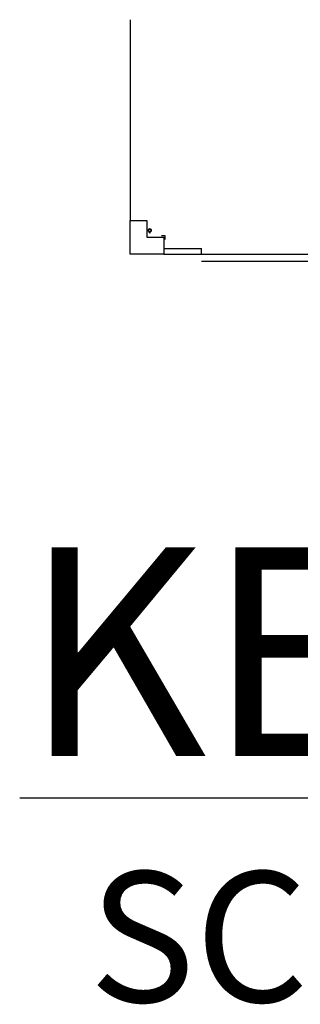
# Model space of a CAD drawing. Units: feet. Extents: x -1.69 to 1.78, y -2.11 to 2.2.
# Drawn here: x -0.37 to -0.15, y -2.11 to -1.32 of the extents above; entities that cross this region are included whole.
import ezdxf
from ezdxf.enums import TextEntityAlignment as Align

# ---------------------------------------------------------------- set-up
doc = ezdxf.new("R2010")
doc.units = ezdxf.units.FT
doc.header["$LTSCALE"] = 0.5
doc.header["$MEASUREMENT"] = 0
doc.layers.add('DETAIL-SC', color=253, linetype='Continuous')
doc.styles.add('POP', font='swissl.ttf')

msp = doc.modelspace()

# ---------------------------------------------------------------- linework, layer by layer
msp.add_line((-0.37492, -1.9478), (0.66553, -1.9478))
at = {"layer": 'DETAIL-SC'}
for p, q in [((-0.28549, -1.31854), (-0.28549, -1.48099)), ((-0.28549, -1.50807), (-0.28549, -1.48099)), ((-0.28549, -1.48099), (-0.27195, -1.48099)), ((-0.28549, -1.50807), (-0.28549, -1.48099)), ((-0.28549, -1.48099), (-0.27195, -1.48099)), ((-0.27195, -1.48099), (-0.27195, -1.49453)), ((-0.27195, -1.48099), (-0.27195, -1.49453)), ((-0.27195, -1.49453), (-0.25841, -1.49453)), ((-0.27195, -1.49453), (-0.25841, -1.49453)), ((-0.26997, -1.49086), (-0.26997, -1.49002)), ((-0.26997, -1.49086), (-0.26941, -1.49086)), ((-0.26941, -1.49086), (-0.26941, -1.49002)), ((-0.25728, -1.4934), (-0.2601, -1.4934)), ((-0.25841, -1.49453), (-0.25841, -1.50807)), ((-0.25841, -1.49453), (-0.25841, -1.50807)), ((-0.25728, -1.49622), (-0.25728, -1.4934)), ((-0.25841, -1.50356), (-0.22795, -1.50356)), ((-0.22795, -1.50807), (-0.22795, -1.50356)), ((-0.27195, -1.50807), (-0.28549, -1.50807)), ((-0.27195, -1.50807), (-0.28549, -1.50807)), ((-0.25841, -1.50807), (-0.27195, -1.50807)), ((-0.25841, -1.50807), (-0.27195, -1.50807)), ((-0.25841, -1.50807), (-0.23472, -1.50807)), ((-0.23472, -1.50807), (-0.22795, -1.50807)), ((-0.22795, -1.50807), (-0.11965, -1.50807)), ((-0.22795, -1.51371), (-0.11965, -1.51371))]:
    msp.add_line(p, q, dxfattribs=at)
at = {"layer": 'DETAIL-SC', "lineweight": -2}
for p, q in [((-0.27082, -1.48945), (-0.27082, -1.48832)), ((-0.27061, -1.48945), (-0.27061, -1.48832)), ((-0.27026, -1.48776), (-0.26913, -1.48776)), ((-0.27026, -1.48797), (-0.26913, -1.48797)), ((-0.26878, -1.48832), (-0.26878, -1.48945)), ((-0.26856, -1.48832), (-0.26856, -1.48945)), ((-0.26913, -1.4898), (-0.27026, -1.4898)), ((-0.26913, -1.49002), (-0.27026, -1.49002))]:
    msp.add_line(p, q, dxfattribs=at)
for centre, radius, start, end in [((-0.27026, -1.48832), 0.000564, 90, 180), ((-0.27026, -1.48832), 0.000353, 90, 180), ((-0.26913, -1.48832), 0.000564, 360, 90), ((-0.26913, -1.48832), 0.000353, 360, 90), ((-0.27026, -1.48945), 0.000564, 180, 270), ((-0.27026, -1.48945), 0.000353, 180, 270), ((-0.26913, -1.48945), 0.000564, 270, 0), ((-0.26913, -1.48945), 0.000353, 270, 0)]:
    msp.add_arc(centre, radius, start, end, dxfattribs=at)

# ---------------------------------------------------------------- texts
at = {"style": 'POP'}
for s, height, p in [('KEY PLAN', 0.16875, (0.14531, -1.82967)), ('SCALE : N.T.S.', 0.1054688, (0.14531, -2.06012))]:
    msp.add_text(s, height=height, dxfattribs=at).set_placement(p, align=Align.MIDDLE_CENTER)

doc.saveas('drawing.dxf')
